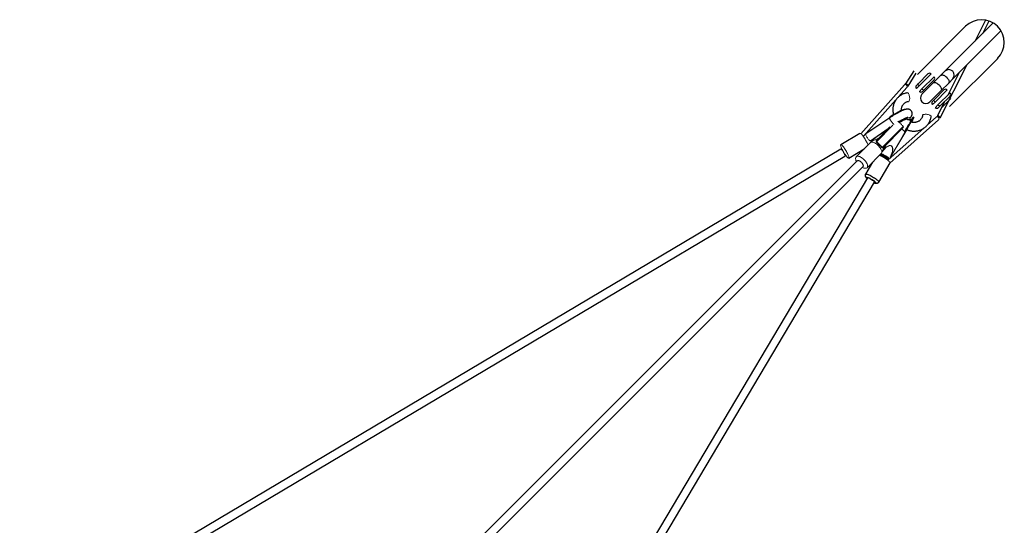
# Model space of a CAD drawing. Units: millimetres. Extents: x 0.35 to 9.85, y 0.37 to 9.87.
# Drawn here: x 5.93 to 8.1, y 7 to 8.12 of the extents above; entities that cross this region are included whole.
import ezdxf

# ---------------------------------------------------------------- set-up
doc = ezdxf.new("R2010")
doc.units = ezdxf.units.MM

msp = doc.modelspace()

# ---------------------------------------------------------------- linework, layer by layer
at = {"color": 7, "linetype": 'Continuous', "lineweight": 25}
for p, q in [((8.0585, 8.1175), (8.0346, 8.0702)), ((8.0523, 8.0879), (8.0662, 8.1155)), ((7.9083, 7.9976), (8.0144, 8.1037)), ((8.0755, 8.1111), (7.969, 8.0046)), ((7.986, 7.9876), (8.0925, 8.0941)), ((8.0851, 8.0329), (7.979, 7.9269)), ((7.9585, 7.9019), (8.0178, 8.0194)), ((7.9001, 8.0058), (7.8817, 7.9772)), ((7.8875, 7.9717), (7.9058, 8.0001)), ((7.9315, 7.9988), (7.9105, 7.9779)), ((7.9601, 7.9957), (7.9433, 7.9789)), ((7.969, 8.0046), (7.9601, 7.9957)), ((8.0001, 8.0017), (7.9749, 7.9518)), ((7.9771, 7.9787), (7.986, 7.9876)), ((7.88, 7.9747), (7.7837, 7.8668)), ((7.8666, 7.948), (7.885, 7.9686)), ((7.9433, 7.9789), (7.9183, 7.9538)), ((7.9603, 7.9619), (7.9771, 7.9787)), ((7.7953, 7.8681), (7.8609, 7.9415)), ((7.9353, 7.9369), (7.9603, 7.9619)), ((7.9677, 7.9375), (7.9522, 7.9068)), ((7.8474, 7.9022), (7.7944, 7.8664)), ((7.8823, 7.9013), (7.8822, 7.9014)), ((7.9004, 7.9024), (7.8987, 7.9034)), ((7.9506, 7.9041), (7.9297, 7.8854)), ((7.8045, 7.8515), (7.8441, 7.8783)), ((7.8544, 7.8857), (7.8178, 7.8491)), ((7.8305, 7.8364), (7.8766, 7.8825)), ((7.9231, 7.8796), (7.8433, 7.8084)), ((7.8477, 7.8018), (7.9549, 7.8974)), ((7.7817, 7.8676), (7.7395, 7.8425)), ((7.7889, 7.8609), (7.795, 7.8678)), ((7.8015, 7.8712), (7.7946, 7.8677)), ((7.7393, 7.8331), (5.9299, 6.7571)), ((7.7568, 7.8132), (7.7908, 7.8334)), ((7.8044, 7.8471), (7.7732, 7.8159)), ((6.3249, 6.971), (7.7485, 7.8176)), ((7.7973, 7.7918), (7.8285, 7.823)), ((7.8293, 7.8217), (7.8286, 7.8205)), ((7.844, 7.8113), (7.8447, 7.8125)), ((7.7758, 7.8071), (6.3197, 6.351)), ((6.3327, 6.3385), (7.7885, 7.7944)), ((7.8095, 7.804), (7.7938, 7.7776)), ((7.8231, 7.7603), (7.8481, 7.8025)), ((7.7982, 7.7693), (6.9503, 6.3407)), ((6.9621, 6.3253), (7.8137, 7.7602))]:
    msp.add_line(p, q, dxfattribs=at)
at = {"color": 144, "linetype": 'Continuous', "lineweight": 18}
for p, q in [((7.9118, 7.9721), (7.9385, 7.9988)), ((7.9449, 7.9925), (7.9181, 7.9657)), ((7.9239, 7.9645), (7.9449, 7.9854)), ((7.906, 7.9663), (7.9061, 7.9664)), ((7.9118, 7.9721), (7.9061, 7.9664)), ((7.9125, 7.9601), (7.9181, 7.9657)), ((7.9239, 7.9645), (7.9195, 7.96)), ((7.9668, 7.9635), (7.9459, 7.9425)), ((7.9471, 7.9367), (7.9739, 7.9635)), ((7.9125, 7.9601), (7.9124, 7.9599)), ((7.9194, 7.9599), (7.9195, 7.96)), ((7.9414, 7.9381), (7.9459, 7.9425)), ((7.9802, 7.9571), (7.9535, 7.9303)), ((7.9593, 7.9291), (7.9802, 7.95)), ((7.9604, 7.9232), (7.9809, 7.9436)), ((7.9809, 7.9436), (7.9817, 7.9444)), ((7.9414, 7.9381), (7.9413, 7.938)), ((7.9413, 7.931), (7.9415, 7.9311)), ((7.9471, 7.9367), (7.9415, 7.9311)), ((7.9478, 7.9247), (7.9477, 7.9246)), ((7.9478, 7.9247), (7.9535, 7.9303)), ((7.9548, 7.9246), (7.9549, 7.9247)), ((7.9593, 7.9291), (7.9549, 7.9247)), ((7.8477, 7.8818), (7.8167, 7.8508)), ((7.8779, 7.881), (7.8322, 7.8352)), ((7.8779, 7.881), (7.8765, 7.8824)), ((7.798, 7.8693), (7.7937, 7.8671)), ((7.824, 7.8581), (7.8053, 7.8487)), ((7.8759, 7.8609), (7.8483, 7.8145)), ((7.8811, 7.8701), (7.8488, 7.8155)), ((7.8811, 7.8701), (7.8794, 7.8711)), ((7.8181, 7.8494), (7.8167, 7.8508)), ((7.8389, 7.842), (7.8299, 7.8267)), ((7.8322, 7.8352), (7.8308, 7.8367)), ((7.83, 7.8268), (7.8297, 7.8264))]:
    msp.add_line(p, q, dxfattribs=at)
at = {"color": 8, "linetype": 'Continuous', "lineweight": 25, "flags": 128}
for points in [[(7.9601, 7.9957), (7.961, 7.9963), (7.962, 7.9966), (7.9633, 7.9966), (7.9647, 7.9963), (7.9663, 7.9958), (7.9679, 7.9949), (7.9695, 7.9939), (7.9711, 7.9927), (7.9727, 7.9912), (7.9741, 7.9897), (7.9753, 7.9881), (7.9764, 7.9865), (7.9772, 7.9848), (7.9777, 7.9833), (7.978, 7.9819), (7.978, 7.9806), (7.9777, 7.9795), (7.9771, 7.9787), (7.9771, 7.9787)], [(7.9433, 7.9789), (7.9442, 7.9795), (7.9452, 7.9798), (7.9465, 7.9798), (7.9479, 7.9795), (7.9495, 7.979), (7.9511, 7.9782), (7.9527, 7.9771), (7.9543, 7.9759), (7.9559, 7.9745), (7.9573, 7.9729), (7.9585, 7.9713), (7.9596, 7.9697), (7.9604, 7.9681), (7.9609, 7.9665), (7.9612, 7.9651), (7.9612, 7.9638), (7.9609, 7.9628), (7.9603, 7.9619), (7.9603, 7.9619)], [(7.8564, 7.8875), (7.8559, 7.8878), (7.855, 7.8885), (7.854, 7.8895), (7.853, 7.8907), (7.8519, 7.8921), (7.8509, 7.8936), (7.8499, 7.8951), (7.849, 7.8966), (7.8482, 7.8981), (7.8477, 7.8993), (7.8473, 7.9004), (7.8471, 7.9013), (7.8472, 7.9019), (7.8474, 7.9022)], [(7.8763, 7.862), (7.8763, 7.862), (7.8759, 7.8609)], [(7.7938, 7.7776), (7.794, 7.7778), (7.7945, 7.778), (7.7953, 7.778), (7.7965, 7.7779), (7.7978, 7.7775), (7.7994, 7.777), (7.8012, 7.7762), (7.8031, 7.7754), (7.8052, 7.7744), (7.8073, 7.7732), (7.8095, 7.772), (7.8116, 7.7707), (7.8137, 7.7694), (7.8156, 7.7681), (7.8174, 7.7668), (7.819, 7.7655), (7.8204, 7.7643), (7.8215, 7.7633), (7.8223, 7.7623), (7.8229, 7.7615), (7.8231, 7.7608), (7.8231, 7.7603)]]:
    msp.add_lwpolyline(points, dxfattribs=at)
at = {"color": 144, "linetype": 'Continuous', "lineweight": 18, "flags": 128}
for points in [[(7.8842, 7.9736), (7.8834, 7.9744), (7.8825, 7.975), (7.8816, 7.9753), (7.8808, 7.9752), (7.8801, 7.9749), (7.88, 7.9747)], [(7.8855, 7.9754), (7.8847, 7.9762), (7.8838, 7.9768), (7.883, 7.9773), (7.8823, 7.9774), (7.8818, 7.9773), (7.8816, 7.977), (7.8816, 7.9764), (7.8819, 7.9757), (7.8823, 7.9751)], [(7.885, 7.9686), (7.8851, 7.9688), (7.8855, 7.9695), (7.8856, 7.9705), (7.8854, 7.9716), (7.8849, 7.9726), (7.8842, 7.9736)], [(7.8851, 7.9722), (7.8858, 7.9718), (7.8865, 7.9715), (7.8871, 7.9715), (7.8875, 7.9717), (7.8876, 7.9722), (7.8874, 7.9728), (7.887, 7.9737), (7.8863, 7.9745), (7.8855, 7.9754)], [(7.9105, 7.9779), (7.9101, 7.9774), (7.9099, 7.9767), (7.9098, 7.976), (7.9099, 7.9752), (7.9102, 7.9744), (7.9106, 7.9736), (7.9111, 7.9728), (7.9118, 7.9721)], [(7.9181, 7.9657), (7.9189, 7.9651), (7.9196, 7.9645), (7.9205, 7.9641), (7.9213, 7.9639), (7.9221, 7.9638), (7.9228, 7.9638), (7.9234, 7.9641), (7.9239, 7.9645)], [(7.8887, 7.9383), (7.889, 7.9383), (7.8897, 7.9388), (7.8903, 7.9396), (7.8907, 7.9407), (7.891, 7.9421), (7.8912, 7.9436), (7.8912, 7.9454), (7.8911, 7.9472), (7.8908, 7.949), (7.8903, 7.9508), (7.8898, 7.9525), (7.8891, 7.954), (7.8884, 7.9552), (7.8876, 7.9561), (7.8868, 7.9567), (7.886, 7.957), (7.8856, 7.957)], [(7.9459, 7.9425), (7.9455, 7.942), (7.9453, 7.9414), (7.9452, 7.9407), (7.9453, 7.9399), (7.9455, 7.9391), (7.9459, 7.9382), (7.9465, 7.9374), (7.9471, 7.9367)], [(7.8468, 7.9039), (7.8495, 7.9057), (7.8523, 7.9075), (7.8551, 7.9093), (7.8579, 7.9109), (7.8607, 7.9125), (7.8634, 7.914), (7.866, 7.9154), (7.8684, 7.9167), (7.8708, 7.9178), (7.8729, 7.9187), (7.8748, 7.9195), (7.8765, 7.9201), (7.8779, 7.9205), (7.8791, 7.9208), (7.88, 7.9208), (7.8806, 7.9206), (7.8809, 7.9203), (7.881, 7.9203)], [(7.9535, 7.9303), (7.9542, 7.9297), (7.955, 7.9292), (7.9558, 7.9288), (7.9566, 7.9285), (7.9574, 7.9284), (7.9582, 7.9285), (7.9588, 7.9287), (7.9593, 7.9291)], [(7.8683, 7.8918), (7.8696, 7.8925), (7.8723, 7.8941), (7.875, 7.8956), (7.8776, 7.897), (7.8801, 7.8983), (7.8824, 7.8994), (7.8845, 7.9003), (7.8864, 7.9011), (7.8881, 7.9017), (7.8896, 7.9021), (7.8907, 7.9023), (7.8916, 7.9024), (7.8923, 7.9022), (7.8926, 7.9019), (7.8926, 7.9013), (7.8923, 7.9006), (7.8917, 7.8997), (7.8909, 7.8987), (7.8897, 7.8975), (7.8894, 7.8972)], [(7.9197, 7.9073), (7.9197, 7.9076), (7.9202, 7.9083), (7.921, 7.9089), (7.9221, 7.9093), (7.9235, 7.9096), (7.925, 7.9098), (7.9268, 7.9098), (7.9286, 7.9097), (7.9304, 7.9094), (7.9322, 7.9089), (7.9339, 7.9084), (7.9354, 7.9077), (7.9366, 7.907), (7.9375, 7.9062), (7.9382, 7.9054), (7.9384, 7.9046), (7.9384, 7.9042)], [(7.9506, 7.9042), (7.9508, 7.9043), (7.9514, 7.9045), (7.9522, 7.9044), (7.953, 7.904), (7.9538, 7.9033), (7.9545, 7.9024)], [(7.9564, 7.9049), (7.9573, 7.9041), (7.9579, 7.9033), (7.9584, 7.9026), (7.9585, 7.9021), (7.9584, 7.9018), (7.958, 7.9017), (7.9574, 7.9018), (7.9566, 7.9022), (7.9557, 7.9027), (7.9547, 7.9034), (7.9538, 7.9042), (7.9531, 7.905), (7.9525, 7.9057), (7.9522, 7.9063), (7.9522, 7.9067), (7.9525, 7.907), (7.953, 7.907), (7.9537, 7.9067), (7.9546, 7.9062), (7.9555, 7.9056), (7.9564, 7.9049)], [(7.9545, 7.9024), (7.9551, 7.9013), (7.9554, 7.9002), (7.9555, 7.8991), (7.9554, 7.8982), (7.955, 7.8976), (7.9549, 7.8974)], [(7.8766, 7.8825), (7.8766, 7.8827), (7.8763, 7.8832), (7.8758, 7.8839), (7.875, 7.8848), (7.8741, 7.8859), (7.8729, 7.8871), (7.8717, 7.8884), (7.8704, 7.8897), (7.8692, 7.8909), (7.8679, 7.8921), (7.8668, 7.8931), (7.8658, 7.894), (7.8652, 7.8944)], [(7.8685, 7.8919), (7.8689, 7.8926), (7.8705, 7.8953), (7.8706, 7.8955)], [(7.7817, 7.8676), (7.7819, 7.8676), (7.7825, 7.8676), (7.7833, 7.8672), (7.7842, 7.8665), (7.7852, 7.8655), (7.7863, 7.8642), (7.7876, 7.8627), (7.7889, 7.861), (7.7902, 7.8592), (7.7915, 7.8572), (7.7928, 7.8551), (7.7941, 7.8529), (7.7952, 7.8508), (7.7963, 7.8487), (7.7972, 7.8467), (7.798, 7.8448), (7.7987, 7.8431), (7.7991, 7.8417)], [(7.8045, 7.8515), (7.8042, 7.8514), (7.8036, 7.8516), (7.8029, 7.852), (7.802, 7.8528), (7.8011, 7.8538), (7.8, 7.855), (7.7989, 7.8564), (7.7979, 7.8578), (7.7969, 7.8594), (7.796, 7.8609), (7.7953, 7.8623), (7.7947, 7.8636), (7.7943, 7.8647), (7.7942, 7.8656), (7.7942, 7.8662), (7.7944, 7.8664)], [(7.7571, 7.8136), (7.7568, 7.8132), (7.7564, 7.8132), (7.7557, 7.8134), (7.7549, 7.8139), (7.7539, 7.8148), (7.7528, 7.8159), (7.7516, 7.8173), (7.7504, 7.8189), (7.749, 7.8207), (7.7477, 7.8226), (7.7464, 7.8247), (7.7451, 7.8268), (7.7439, 7.829), (7.7428, 7.8311), (7.7418, 7.8331), (7.7409, 7.8351), (7.7402, 7.8369), (7.7396, 7.8385), (7.7393, 7.8398), (7.7391, 7.8409), (7.7391, 7.8418), (7.7393, 7.8423), (7.7397, 7.8425), (7.7403, 7.8425), (7.741, 7.8421), (7.7419, 7.8414), (7.743, 7.8404), (7.7441, 7.8391), (7.7453, 7.8376), (7.7466, 7.8359), (7.7479, 7.834), (7.7493, 7.832), (7.7506, 7.8299), (7.7518, 7.8278), (7.753, 7.8257), (7.7541, 7.8236), (7.755, 7.8216), (7.7558, 7.8197), (7.7564, 7.818), (7.7569, 7.8165), (7.7572, 7.8153), (7.7573, 7.8143), (7.7571, 7.8136)], [(7.7393, 7.8331), (7.7397, 7.8331), (7.7403, 7.8328), (7.741, 7.8322), (7.7418, 7.8313), (7.7427, 7.8301), (7.7437, 7.8288), (7.7447, 7.8273), (7.7456, 7.8258), (7.7465, 7.8242), (7.7473, 7.8227), (7.7479, 7.8213), (7.7484, 7.82), (7.7487, 7.819), (7.7488, 7.8182), (7.7487, 7.8177), (7.7485, 7.8176)], [(7.8044, 7.8471), (7.8049, 7.8475), (7.806, 7.848), (7.8073, 7.8483), (7.8087, 7.8483), (7.8104, 7.848), (7.8122, 7.8475), (7.8141, 7.8466), (7.816, 7.8456), (7.8179, 7.8443), (7.8198, 7.8428), (7.8217, 7.8411), (7.8234, 7.8394), (7.825, 7.8375), (7.8264, 7.8356), (7.8276, 7.8336), (7.8285, 7.8317), (7.8292, 7.8299), (7.8296, 7.8282), (7.8297, 7.8266), (7.8296, 7.8252), (7.8292, 7.824), (7.8285, 7.823)], [(7.8305, 7.8364), (7.8305, 7.8366), (7.8302, 7.8371), (7.8297, 7.8379), (7.829, 7.8388), (7.828, 7.8399), (7.8269, 7.8411), (7.8257, 7.8423), (7.8244, 7.8436), (7.8231, 7.8449), (7.8219, 7.8461), (7.8207, 7.8471), (7.8197, 7.8479), (7.8189, 7.8486), (7.8183, 7.849), (7.8179, 7.8491), (7.8178, 7.849), (7.8179, 7.8487), (7.8183, 7.8481), (7.819, 7.8472), (7.8198, 7.8462), (7.8209, 7.8451), (7.822, 7.8438), (7.8233, 7.8425), (7.8246, 7.8413), (7.8259, 7.84), (7.8271, 7.8389), (7.8282, 7.838), (7.8291, 7.8372), (7.8298, 7.8367), (7.8303, 7.8364), (7.8305, 7.8364)], [(7.7741, 7.8055), (7.7737, 7.8063), (7.7728, 7.8081), (7.7723, 7.8099), (7.772, 7.8116), (7.772, 7.8131), (7.7723, 7.8144), (7.7729, 7.8154), (7.7737, 7.8163), (7.7748, 7.8168), (7.776, 7.8171), (7.7775, 7.8171), (7.7792, 7.8168), (7.781, 7.8163), (7.7829, 7.8154), (7.7848, 7.8144), (7.7867, 7.8131), (7.7886, 7.8116), (7.7905, 7.8099), (7.7922, 7.8081), (7.7938, 7.8063), (7.7952, 7.8043), (7.7963, 7.8024), (7.7973, 7.8005), (7.798, 7.7987), (7.7984, 7.7969), (7.7985, 7.7954), (7.7984, 7.794), (7.798, 7.7928), (7.7973, 7.7918), (7.7973, 7.7918)], [(7.8246, 7.8192), (7.8263, 7.8185), (7.8282, 7.8176), (7.8303, 7.8166), (7.8324, 7.8155), (7.8345, 7.8143), (7.8367, 7.813), (7.8387, 7.8117), (7.8407, 7.8104), (7.8425, 7.809), (7.8441, 7.8078), (7.8455, 7.8066), (7.8466, 7.8055), (7.8474, 7.8045), (7.848, 7.8037), (7.8482, 7.803), (7.8481, 7.8026)], [(7.844, 7.8113), (7.8441, 7.8117), (7.8437, 7.8123), (7.8431, 7.813), (7.8422, 7.8138), (7.8411, 7.8147), (7.8398, 7.8157), (7.8383, 7.8167), (7.8367, 7.8176), (7.8352, 7.8185), (7.8336, 7.8193), (7.8322, 7.8199), (7.831, 7.8204), (7.8299, 7.8206), (7.8292, 7.8207), (7.8287, 7.8206), (7.8285, 7.8204), (7.8287, 7.8199), (7.8291, 7.8192), (7.8299, 7.8185), (7.8309, 7.8176), (7.8322, 7.8167), (7.8336, 7.8157), (7.8351, 7.8147), (7.8367, 7.8138), (7.8382, 7.813), (7.8397, 7.8123), (7.841, 7.8117), (7.8422, 7.8113), (7.8431, 7.8111), (7.8437, 7.8111), (7.844, 7.8113)], [(7.8447, 7.8125), (7.8448, 7.8129), (7.8444, 7.8135), (7.8438, 7.8142), (7.8429, 7.815), (7.8418, 7.8159), (7.8405, 7.8169), (7.839, 7.8179), (7.8374, 7.8188), (7.8359, 7.8197), (7.8343, 7.8204), (7.8329, 7.8211), (7.8317, 7.8215), (7.8306, 7.8218), (7.8299, 7.8219), (7.8294, 7.8218), (7.8293, 7.8217)], [(7.7973, 7.7918), (7.7963, 7.7911), (7.7951, 7.7907), (7.7937, 7.7906), (7.7922, 7.7907), (7.7904, 7.7911), (7.7886, 7.7918), (7.7869, 7.7926)], [(7.7975, 7.7681), (7.7973, 7.7682), (7.7965, 7.7691), (7.7959, 7.7698), (7.7956, 7.7704), (7.7956, 7.7709), (7.796, 7.7711), (7.7966, 7.7712), (7.7975, 7.771), (7.7987, 7.7707), (7.8001, 7.7702), (7.8017, 7.7695), (7.8034, 7.7687), (7.8052, 7.7677), (7.807, 7.7667), (7.8088, 7.7656), (7.8105, 7.7645), (7.8121, 7.7634), (7.8134, 7.7623), (7.8146, 7.7613), (7.8154, 7.7604), (7.816, 7.7597), (7.8163, 7.7591), (7.8163, 7.7586), (7.8163, 7.7586)], [(7.7982, 7.7693), (7.7985, 7.7695), (7.7992, 7.7695), (7.8001, 7.7693), (7.8012, 7.7689), (7.8026, 7.7684), (7.8041, 7.7677), (7.8056, 7.7669), (7.8072, 7.7659), (7.8087, 7.765), (7.8101, 7.764), (7.8114, 7.7631), (7.8124, 7.7622), (7.8131, 7.7614), (7.8136, 7.7608), (7.8137, 7.7603), (7.8137, 7.7602)], [(7.8163, 7.7586), (7.8159, 7.7584), (7.8153, 7.7583), (7.8143, 7.7585), (7.8131, 7.7588), (7.8129, 7.7589)]]:
    msp.add_lwpolyline(points, dxfattribs=at)
at = {"color": 7, "linetype": 'Continuous', "lineweight": 25, "flags": 128}
msp.add_lwpolyline([(7.8811, 7.8701), (7.8828, 7.8729), (7.8845, 7.8757), (7.8862, 7.8786), (7.8878, 7.8814), (7.8894, 7.8841), (7.891, 7.8868), (7.8925, 7.8893), (7.8939, 7.8917), (7.8952, 7.8939), (7.8964, 7.8958), (7.8975, 7.8976), (7.8984, 7.8991), (7.8991, 7.9003), (7.8997, 7.9013), (7.9001, 7.902), (7.9004, 7.9023), (7.9004, 7.9024), (7.9003, 7.9022), (7.9, 7.9017), (7.8995, 7.9008), (7.8989, 7.8997), (7.8981, 7.8983), (7.8971, 7.8967), (7.896, 7.8948), (7.8948, 7.8927), (7.8947, 7.8925)], dxfattribs=at)
at = {"color": 7, "linetype": 'Continuous', "lineweight": 25}
for centre, radius, start, end in [((8.0497, 8.0683), 0.05, 45, 135), ((8.0497, 8.0683), 0.05, 315, 45), ((7.9775, 7.9961), 0.012, 315, 135), ((7.935, 7.9953), 0.005, 45, 135), ((7.9413, 7.9889), 0.005, 315, 45), ((7.9095, 7.9698), 0.005, 135, 225), ((7.9703, 7.9599), 0.005, 45, 135), ((7.9159, 7.9635), 0.005, 225, 315), ((7.9268, 7.9454), 0.012, 135, 315), ((7.9767, 7.9536), 0.005, 315, 45), ((7.9449, 7.9345), 0.005, 135, 225), ((7.9512, 7.9281), 0.005, 225, 315), ((1.582, 11.6098), 7.3258, 329.22054, 329.35532)]:
    msp.add_arc(centre, radius, start, end, dxfattribs=at)
at = {"color": 144, "linetype": 'Continuous', "lineweight": 18}
for centre, radius, start, end in [((7.9096, 7.97), 0.00498, 135.223, 225.2213), ((7.916, 7.9636), 0.00498, 224.7787, 314.777), ((7.945, 7.9346), 0.00498, 135.223, 225.2213), ((7.9514, 7.9282), 0.00498, 224.7787, 314.777), ((7.846, 7.9003), 0.00375, 48.6056, 77.9836), ((10.1683, 6.5277), 2.654, 148.7775, 149.5906), ((7.7961, 7.8646), 0.00342, 113.2726, 134.2844), ((7.8024, 7.8517), 0.00423, 314.5363, 332.7928), ((7.8525, 7.8431), 0.032, 224.4657, 254.1578), ((7.8325, 7.8239), 0.00366, 129.0294, 138.7381), ((7.8305, 7.8263), 0.000718, 101.0642, 144.9606), ((7.8452, 7.8163), 0.00355, 329.8582, 350.415), ((7.8482, 7.8158), 0.000693, 331.6705, 16.6389)]:
    msp.add_arc(centre, radius, start, end, dxfattribs=at)
at = {"color": 8, "linetype": 'Continuous', "lineweight": 25}
for centre, radius, start, end in [((7.8586, 7.851), 0.0302, 44.7003, 59.423), ((7.8517, 7.8418), 0.0879, 235.5518, 243.0718)]:
    msp.add_arc(centre, radius, start, end, dxfattribs=at)
at = {"color": 144, "linetype": 'Continuous', "lineweight": 18}
for centre, major_axis, ratio, start_param, end_param in [((7.7956, 7.8559), (0.0238, 0.014), 0.394925, 1.182641, 1.378292), ((7.7956, 7.8559), (0.0238, 0.014), 0.394925, 4.929922, 5.543345), ((7.8366, 7.8164), (0.0141, 0.0237), 0.399063, 4.917732, 7.649287), ((7.8368, 7.8167), (0.0141, 0.0237), 0.399063, 4.917732, 7.649287)]:
    msp.add_ellipse(centre, major_axis=major_axis, ratio=ratio, start_param=start_param, end_param=end_param, dxfattribs=at)
for points, knots in [([(7.9105, 7.9779), (7.9103, 7.9777), (7.9101, 7.9775), (7.9096, 7.977), (7.9094, 7.9768), (7.9086, 7.976), (7.9081, 7.9755), (7.9071, 7.9744), (7.9065, 7.9739), (7.9057, 7.9731), (7.9055, 7.9729), (7.9049, 7.9723), (7.9047, 7.9721), (7.9044, 7.9718)], [0, 0, 0, 0, 0.125, 0.125, 0.25, 0.25, 0.5, 0.5, 0.75, 0.75, 0.875, 0.875, 1, 1, 1, 1]), ([(7.7885, 7.7944), (7.7887, 7.7946), (7.7889, 7.7949), (7.7891, 7.7956), (7.7892, 7.7961), (7.7891, 7.7969), (7.789, 7.7974), (7.7887, 7.7983), (7.7885, 7.7988), (7.7881, 7.7997), (7.7878, 7.8002), (7.7873, 7.801), (7.787, 7.8014), (7.7865, 7.8021), (7.7862, 7.8025), (7.7856, 7.8031), (7.7854, 7.8034), (7.7848, 7.8039), (7.7845, 7.8042), (7.7839, 7.8048), (7.7836, 7.8051), (7.7828, 7.8056), (7.7824, 7.8059), (7.7816, 7.8064), (7.7811, 7.8067), (7.7802, 7.8071), (7.7797, 7.8073), (7.7788, 7.8076), (7.7783, 7.8077), (7.7775, 7.8078), (7.7771, 7.8077), (7.7763, 7.8075), (7.776, 7.8073), (7.7758, 7.8071)], [0, 0, 0, 0, 0.0625, 0.0625, 0.125, 0.125, 0.1875, 0.1875, 0.25, 0.25, 0.3125, 0.3125, 0.375, 0.375, 0.4375, 0.4375, 0.5, 0.5, 0.5625, 0.5625, 0.625, 0.625, 0.6875, 0.6875, 0.75, 0.75, 0.8125, 0.8125, 0.875, 0.875, 0.9375, 0.9375, 1, 1, 1, 1])]:
    msp.add_open_spline(points, degree=3, knots=knots, dxfattribs=at)
at = {"color": 7, "linetype": 'Continuous', "lineweight": 25}
for points, knots in [([(7.8856, 7.957), (7.8849, 7.9569), (7.8831, 7.9565), (7.8801, 7.9557), (7.8769, 7.9545), (7.8738, 7.9531), (7.8708, 7.9513), (7.868, 7.9493), (7.8655, 7.9471), (7.8631, 7.9446), (7.861, 7.9419), (7.8592, 7.939), (7.8576, 7.936), (7.8563, 7.9328), (7.8553, 7.9295), (7.8546, 7.9261), (7.8541, 7.9226), (7.854, 7.9191), (7.8542, 7.9155), (7.8546, 7.9122), (7.855, 7.9102), (7.8553, 7.9093)], [0, 0, 0, 0, 0.032747, 0.087695, 0.142525, 0.197176, 0.251661, 0.306004, 0.360236, 0.414395, 0.468519, 0.522641, 0.576804, 0.631047, 0.685403, 0.739897, 0.794546, 0.849358, 0.904332, 0.959462, 1, 1, 1, 1]), ([(7.8923, 7.9021), (7.8927, 7.9025), (7.8936, 7.9035), (7.8945, 7.9048), (7.8953, 7.9061), (7.8959, 7.9074), (7.8964, 7.9088), (7.8966, 7.9103), (7.8967, 7.9118), (7.8965, 7.9134), (7.896, 7.915), (7.8952, 7.9166), (7.8941, 7.918), (7.8929, 7.9191), (7.8915, 7.92), (7.8902, 7.9205), (7.8888, 7.9209), (7.8875, 7.9211), (7.8861, 7.9212), (7.8848, 7.9211), (7.8832, 7.9208), (7.8814, 7.9204), (7.8793, 7.9197), (7.877, 7.9188), (7.8747, 7.9178), (7.8721, 7.9167), (7.8696, 7.9154), (7.8669, 7.914), (7.8642, 7.9125), (7.8615, 7.911), (7.8587, 7.9094), (7.8558, 7.9077), (7.853, 7.9059), (7.8503, 7.9041), (7.8484, 7.9029), (7.8475, 7.9022), (7.8474, 7.9022)], [0, 0, 0, 0, 0.037427, 0.072077, 0.098558, 0.122199, 0.144101, 0.165207, 0.186017, 0.206729, 0.227414, 0.250365, 0.272195, 0.293046, 0.313234, 0.333076, 0.35292, 0.373254, 0.394865, 0.419053, 0.448009, 0.485739, 0.530955, 0.571705, 0.614573, 0.655144, 0.694491, 0.733135, 0.771342, 0.809268, 0.84701, 0.884639, 0.922206, 0.959758, 0.995374, 1, 1, 1, 1]), ([(7.8731, 7.9188), (7.8731, 7.9192), (7.873, 7.9204), (7.8732, 7.9223), (7.8737, 7.9247), (7.8744, 7.927), (7.8754, 7.9291), (7.8766, 7.931), (7.8781, 7.9328), (7.8798, 7.9344), (7.8818, 7.9358), (7.8839, 7.9369), (7.8862, 7.9377), (7.8879, 7.9381), (7.8887, 7.9382)], [0, 0, 0, 0, 0.035525, 0.11915, 0.203568, 0.28899, 0.375595, 0.463473, 0.552535, 0.642446, 0.732572, 0.822126, 0.910651, 1, 1, 1, 1]), ([(7.8667, 7.8932), (7.8675, 7.8936), (7.8691, 7.8946), (7.8715, 7.896), (7.874, 7.8974), (7.8763, 7.8986), (7.8785, 7.8997), (7.8805, 7.9007), (7.8823, 7.9015), (7.8839, 7.9022), (7.8851, 7.9027), (7.886, 7.903), (7.8866, 7.9031), (7.8869, 7.9032), (7.8869, 7.9032), (7.8868, 7.9032)], [0, 0, 0, 0, 0.081682, 0.172535, 0.263056, 0.35308, 0.442396, 0.530711, 0.617611, 0.702507, 0.784562, 0.853756, 0.917094, 0.974013, 1, 1, 1, 1]), ([(7.8684, 7.8917), (7.8689, 7.892), (7.8703, 7.8929), (7.8725, 7.8941), (7.8749, 7.8954), (7.8771, 7.8966), (7.8792, 7.8977), (7.8811, 7.8986), (7.8828, 7.8993), (7.8842, 7.8999), (7.8852, 7.9003), (7.8859, 7.9005), (7.8863, 7.9006), (7.8865, 7.9007), (7.8865, 7.9007), (7.8865, 7.9007)], [0, 0, 0, 0, 0.06653, 0.164227, 0.261449, 0.357963, 0.45347, 0.547558, 0.639658, 0.728982, 0.805541, 0.876406, 0.940794, 0.998697, 1, 1, 1, 1]), ([(7.8853, 7.9006), (7.885, 7.9006), (7.8845, 7.9007), (7.8834, 7.9009), (7.8826, 7.9011), (7.8821, 7.9014), (7.882, 7.9014)], [0, 0, 0, 0, 0.278704, 0.603964, 0.954279, 1, 1, 1, 1]), ([(7.8954, 7.898), (7.8951, 7.8979), (7.8944, 7.8975), (7.8931, 7.8972), (7.8914, 7.897), (7.8897, 7.8971), (7.888, 7.8974), (7.8863, 7.898), (7.8849, 7.8988), (7.8841, 7.8995), (7.8838, 7.8997)], [0, 0, 0, 0, 0.065236, 0.194266, 0.329457, 0.46829, 0.609212, 0.751281, 0.90687, 1, 1, 1, 1]), ([(7.8845, 7.8758), (7.8856, 7.8754), (7.8878, 7.8745), (7.8913, 7.8736), (7.8949, 7.873), (7.8985, 7.8726), (7.9021, 7.8726), (7.9056, 7.8729), (7.9091, 7.8735), (7.9125, 7.8743), (7.9158, 7.8755), (7.919, 7.877), (7.9219, 7.8787), (7.9247, 7.8807), (7.9273, 7.8829), (7.9297, 7.8854), (7.9318, 7.888), (7.9336, 7.8909), (7.9353, 7.8939), (7.9366, 7.8971), (7.9376, 7.9003), (7.9382, 7.9027), (7.9384, 7.904), (7.9384, 7.9042)], [0, 0, 0, 0, 0.04652, 0.097327, 0.148068, 0.198721, 0.249266, 0.299681, 0.349947, 0.400054, 0.449994, 0.499771, 0.549395, 0.598888, 0.648277, 0.697596, 0.74688, 0.79616, 0.845473, 0.894856, 0.944339, 0.991616, 1, 1, 1, 1]), ([(7.9197, 7.9073), (7.9196, 7.9069), (7.9194, 7.9058), (7.9188, 7.9039), (7.9179, 7.9017), (7.9168, 7.8997), (7.9153, 7.8979), (7.9137, 7.8962), (7.9118, 7.8948), (7.9097, 7.8936), (7.9075, 7.8927), (7.9051, 7.892), (7.9027, 7.8917), (7.9001, 7.8916), (7.8975, 7.8918), (7.8956, 7.8921), (7.8946, 7.8924), (7.8944, 7.8925)], [0, 0, 0, 0, 0.032298, 0.104188, 0.176699, 0.250272, 0.324883, 0.400317, 0.47615, 0.551656, 0.626391, 0.700124, 0.772827, 0.844607, 0.915626, 0.986051, 1, 1, 1, 1]), ([(7.7938, 7.7776), (7.7938, 7.7776), (7.7935, 7.7772), (7.7932, 7.7763), (7.793, 7.7752), (7.7931, 7.774), (7.7933, 7.773), (7.7937, 7.7721), (7.7943, 7.7712), (7.795, 7.7702), (7.796, 7.7691), (7.7969, 7.7683), (7.7974, 7.7679), (7.7974, 7.7679)], [0, 0, 0, 0, 0.012321, 0.108993, 0.19879, 0.284793, 0.370215, 0.45901, 0.557665, 0.678254, 0.842508, 0.997632, 1, 1, 1, 1]), ([(7.8128, 7.7587), (7.8134, 7.7585), (7.8145, 7.7581), (7.816, 7.7578), (7.8173, 7.7576), (7.8184, 7.7575), (7.8195, 7.7577), (7.8206, 7.7581), (7.8217, 7.7587), (7.8225, 7.7595), (7.8229, 7.7601), (7.8231, 7.7604)], [0, 0, 0, 0, 0.147782, 0.316257, 0.453172, 0.55336, 0.648014, 0.739909, 0.831261, 0.92287, 1, 1, 1, 1])]:
    msp.add_open_spline(points, degree=3, knots=knots, dxfattribs=at)

doc.saveas('drawing.dxf')
